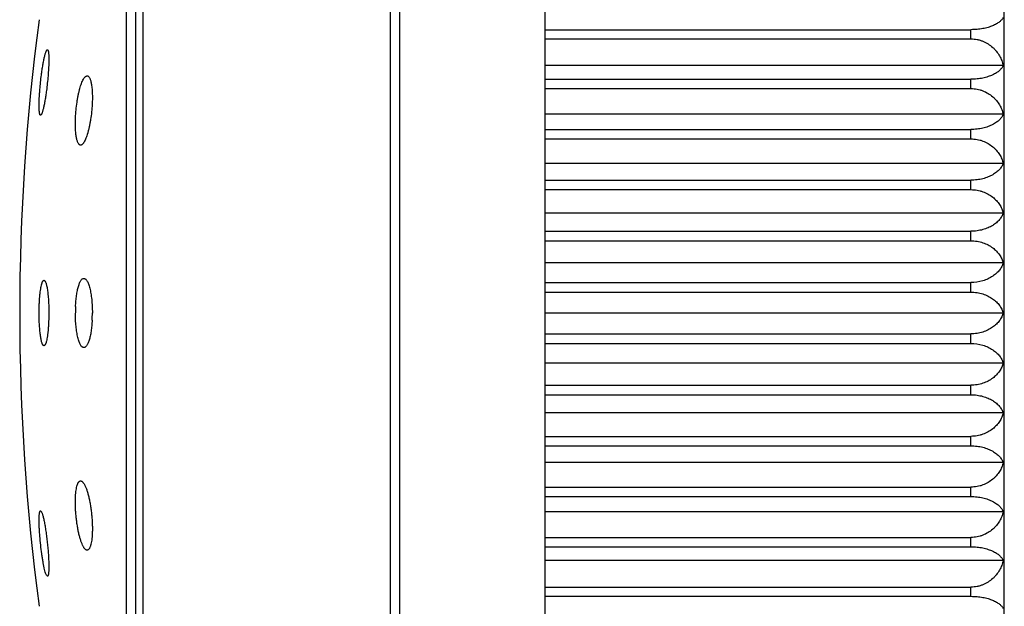
# Model space of a CAD drawing. Units: inches. Extents: x 0 to 11, y 0 to 8.5.
# Drawn here: x 6.8 to 7.1, y 4.1 to 4.2 of the extents above; entities that cross this region are included whole.
import ezdxf

# ---------------------------------------------------------------- set-up
doc = ezdxf.new("R2010")
doc.units = ezdxf.units.IN
doc.header["$LTSCALE"] = 0.605
doc.header["$MEASUREMENT"] = 0
doc.layers.get('0').update_dxf_attribs({"linetype": 'CONTINUOUS'})

msp = doc.modelspace()

# ---------------------------------------------------------------- linework, layer by layer
at = {"color": 7, "linetype": 'Continuous'}
for p, q in [((6.9611858972, 3.8528452236), (6.9611858972, 4.440137113)), ((7.0986858972, 3.8627787267), (7.0986858972, 4.4302787267)), ((6.914915773300001, 3.8698891333), (6.914915773300001, 4.423168320199999)), ((6.917720013999999, 3.8690287267), (6.917720013999999, 4.4240287267)), ((6.8408816565, 3.9200412769), (6.8408816565, 4.3730161765)), ((6.8386858972, 3.9241808703), (6.8386858972, 4.3688765831)), ((6.8358669339, 3.9428132121), (6.8358669339, 4.3502442414)), ((6.9611858972, 4.2313378169), (7.0886858972, 4.2313378169)), ((7.0886858972, 4.2285848846), (7.0886858972, 4.2313378169)), ((6.9611858972, 4.2285848846), (7.0886858972, 4.2285848846)), ((7.098374868400001, 4.2206091144), (6.9611858972, 4.2206091144)), ((6.9611858972, 4.216494242), (7.0886858972, 4.216494242)), ((7.0886858972, 4.2137107347), (7.0886858972, 4.216494242)), ((6.9611858972, 4.2137107347), (7.0886858972, 4.2137107347)), ((7.098374868400001, 4.2060381753), (6.9611858972, 4.2060381753)), ((6.9611858972, 4.201467110199999), (7.0886858972, 4.201467110199999)), ((7.0886858972, 4.1986524435), (7.0886858972, 4.201467110199999)), ((6.9611858972, 4.1986524435), (7.0886858972, 4.1986524435)), ((7.098374868400001, 4.1913041249), (6.9611858972, 4.1913041249)), ((6.9611858972, 4.1862893961), (7.0886858972, 4.1862893961)), ((7.0886858972, 4.1834512849), (7.0886858972, 4.1862893961)), ((6.9611858972, 4.1834512849), (7.0886858972, 4.1834512849)), ((7.098374868400001, 4.1764473483), (6.9611858972, 4.1764473483)), ((6.9611858972, 4.1710027009), (7.0886858972, 4.1710027009)), ((7.0886858972, 4.1681489241), (7.0886858972, 4.1710027009)), ((6.9611858972, 4.1681489241), (7.0886858972, 4.1681489241)), ((7.098374868400001, 4.1615085669), (6.9611858972, 4.1615085669)), ((6.9611858972, 4.1556489241), (7.0886858972, 4.1556489241)), ((7.0886858972, 4.1527787267), (7.0886858972, 4.1556489241)), ((6.9611858972, 4.1527787267), (7.0886858972, 4.1527787267)), ((7.0983722051, 4.1465287267), (6.9611858972, 4.1465287267)), ((6.9611858972, 4.1402787267), (7.0886858972, 4.1402787267)), ((7.0886858972, 4.1374085293), (7.0886858972, 4.1402787267)), ((6.9611858972, 4.1374085293), (7.0886858972, 4.1374085293)), ((7.098374868400001, 4.1315488865), (6.9611858972, 4.1315488865)), ((6.9611858972, 4.1249085293), (7.0886858972, 4.1249085293)), ((7.0886858972, 4.1220547526), (7.0886858972, 4.1249085293)), ((6.9611858972, 4.1220547526), (7.0886858972, 4.1220547526)), ((7.098374868400001, 4.116610105099999), (6.9611858972, 4.116610105099999)), ((6.9611858972, 4.1096061685), (7.0886858972, 4.1096061685)), ((7.0886858972, 4.1067680573), (7.0886858972, 4.1096061685)), ((6.9611858972, 4.1067680573), (7.0886858972, 4.1067680573)), ((7.098374868400001, 4.1017533285), (6.9611858972, 4.1017533285)), ((6.9611858972, 4.0944050099), (7.0886858972, 4.0944050099)), ((7.0886858972, 4.0915903432), (7.0886858972, 4.0944050099)), ((6.9611858972, 4.0915903432), (7.0886858972, 4.0915903432)), ((6.8101563864, 4.0873168735), (6.810425940599999, 4.087054762799999)), ((7.098374868400001, 4.0870192781), (6.9611858972, 4.0870192781)), ((6.9611858972, 4.0793467188), (7.0886858972, 4.0793467188)), ((7.0886858972, 4.0765632115), (7.0886858972, 4.0793467188)), ((6.9611858972, 4.0765632115), (7.0886858972, 4.0765632115)), ((7.098374868400001, 4.0724483391), (6.9611858972, 4.0724483391)), ((6.811928925399999, 4.0680353387), (6.811678644400001, 4.068667585)), ((6.8122094271, 4.0677289592), (6.811928925399999, 4.0680353387)), ((6.9611858972, 4.0644725688), (7.0886858972, 4.0644725688)), ((7.0886858972, 4.061719636499999), (7.0886858972, 4.0644725688)), ((6.9611858972, 4.061719636499999), (7.0886858972, 4.061719636499999))]:
    msp.add_line(p, q, dxfattribs=at)
for centre, radius, start, end in [((7.4694523541, 4.1465287267), 0.6655302365, 172.4196365177, 187.5803634823), ((6.8626044121, 4.1465310851), 0.0420098048, 177.4129385258, 180.0032165325), ((6.784114269500001, 4.146525354), 0.041562075, 357.0490043431, 0.004649529)]:
    msp.add_arc(centre, radius, start, end, dxfattribs=at)
for points, knots in [([(7.0983722051, 4.2349802194), (7.098245620499999, 4.234738936499999), (7.0979049902, 4.2342558924), (7.0972088124, 4.2336061818), (7.0962930564, 4.232999764200001), (7.0951531854, 4.2324526337), (7.09379164, 4.2319851078), (7.0922267161, 4.2316223838), (7.0905013702, 4.231390688399999), (7.0893001374, 4.2313378169), (7.0886858972, 4.2313378169)], [0, 0, 0, 0, 0.0760111712, 0.163203274, 0.2642928595, 0.3812338079, 0.5150106435, 0.6650944658, 0.828646297, 1, 1, 1, 1]), ([(7.0886858972, 4.2285848846), (7.0889954911, 4.2285848846), (7.089613749700001, 4.2285546541), (7.0905285905, 4.2284200051), (7.0914187778, 4.2281997199), (7.0925494164, 4.2278031697), (7.0938559095, 4.2271301474), (7.0950036974, 4.2262529076), (7.095802977999999, 4.2254645049), (7.0965137438, 4.2246400081), (7.097263495, 4.2235307159), (7.0979439048, 4.2221051683), (7.098255217799999, 4.2211100611), (7.098374868400001, 4.2206091144)], [0, 0, 0, 0, 0.0686373956, 0.1369743672, 0.2047042348, 0.2716193579, 0.4022805875, 0.5286067551, 0.5902520184000001, 0.6509416503000001, 0.7697203759000001, 0.8858153818000001, 1, 1, 1, 1]), ([(6.810425940599999, 4.2177855125), (6.810492919700001, 4.218302963), (6.810631227999999, 4.219302434599999), (6.8108582544, 4.2207332659), (6.8110603107, 4.2218404023), (6.811226166900001, 4.2226439643), (6.811345896000001, 4.2231765829), (6.8114644154, 4.2236565464), (6.8115808722, 4.2240805925), (6.8116943827, 4.2244459008), (6.8118041062, 4.224749968899999), (6.811896507, 4.2249627252), (6.811969715, 4.2250993961), (6.812019712000001, 4.2251787751), (6.8120682848, 4.2252417366), (6.8121156027, 4.2252883148), (6.8121620414, 4.2253185796), (6.8121947421, 4.2253276144), (6.812209882699999, 4.2253285135)], [0, 0, 0, 0, 0.199668825, 0.3860926612, 0.5543608178, 0.6302855067, 0.7000669032, 0.7632558643999999, 0.8194564417, 0.8683266945999999, 0.9096034025, 0.9431206448999999, 0.9569672670999999, 0.9688995626000001, 0.9789818141, 0.9873359145999999, 0.9941958103, 1, 1, 1, 1]), ([(6.812209882699999, 4.2253285135), (6.8122195788, 4.2253290893), (6.8122395313, 4.2253275881), (6.812268587999999, 4.2253168214), (6.8122963441, 4.2252979287), (6.812334257100001, 4.2252596522), (6.8123776825, 4.2251895075), (6.8124227098, 4.2250806638), (6.8124640323, 4.2249412831), (6.812501440499999, 4.2247715763), (6.8125347686, 4.2245718), (6.812563859, 4.224342507699999), (6.8125885603, 4.2240843748), (6.812616723200001, 4.223685179599999), (6.812638510399999, 4.2231206884), (6.8126453849, 4.222370458), (6.8126335768, 4.2215307692), (6.8126031886, 4.2206128637), (6.812554565399999, 4.2196290559), (6.812488359700001, 4.218592542200001), (6.812376725700001, 4.2171447366), (6.8122009507, 4.2153091879), (6.8120255775, 4.2138367593), (6.811928925399999, 4.213103679700001)], [0, 0, 0, 0, 0.0023551529, 0.004778987199999999, 0.0074304812, 0.0104319846, 0.0177824142, 0.0272346826, 0.0389465215, 0.05298031, 0.0693501957, 0.0880384738, 0.1090119233, 0.132217518, 0.1850640657, 0.2459532675, 0.3141161662, 0.3886679881, 0.4686287781, 0.5529420021, 0.6404956325, 0.8207118820999999, 1, 1, 1, 1]), ([(7.098374868400001, 4.2206091144), (7.0982502233, 4.2203398768), (7.0979159094, 4.2198001257), (7.0972213886, 4.2190641576), (7.0963056081, 4.2183769754), (7.095164571000001, 4.2177570079), (7.093801057999999, 4.2172273923), (7.092233479, 4.216816555899999), (7.090504952000001, 4.2165541438), (7.089300859700001, 4.216494242), (7.0886858972, 4.216494242)], [0, 0, 0, 0, 0.0808633654, 0.1714348121, 0.2743513917, 0.3916062712, 0.5242947727, 0.6720729218000001, 0.8323912267, 1, 1, 1, 1]), ([(6.8101561548, 4.205740601), (6.8101466219, 4.2057411971), (6.8101270726, 4.205745172699999), (6.8100991803, 4.2057591396), (6.8100725049, 4.2057807979), (6.8100360142, 4.2058225508), (6.8099942364, 4.2058959122), (6.8099506823, 4.2060076646), (6.8099107629, 4.2061489446), (6.809874627899999, 4.206319494), (6.8098424299, 4.2065190309), (6.809802839400001, 4.2068408679), (6.809766670599999, 4.2073112373), (6.8097421879, 4.2079525119), (6.8097354423, 4.2086897016), (6.809746613500001, 4.2095133624), (6.809775678999999, 4.2104128775), (6.8098223036, 4.2113765846), (6.8098858963, 4.2123920075), (6.8099933423, 4.2138118259), (6.810163022699999, 4.215615481), (6.810332465, 4.2170633625), (6.810425940599999, 4.2177855125)], [0, 0, 0, 0, 0.0023530924, 0.0048445178, 0.0076142145, 0.0107653124, 0.0184566717, 0.0282476181, 0.0402720329, 0.0545794676, 0.07117726440000001, 0.0900495684, 0.1344505546, 0.1873450462, 0.2481251925, 0.3160494138, 0.3902657684, 0.4698325173, 0.5537353536999999, 0.6409057007, 0.8206082670999999, 1, 1, 1, 1]), ([(6.820637424199999, 4.2050001267), (6.820672687899999, 4.2057715308), (6.8207839433, 4.2073100549), (6.821015492100001, 4.2092107816), (6.821254830499999, 4.2106913906), (6.8214545337, 4.2117426197), (6.8216737271, 4.2127346634), (6.821909594299999, 4.2136562492), (6.8221591709, 4.214497227), (6.8224193972, 4.2152485679), (6.8226871502, 4.2159025511), (6.822959319, 4.2164524565), (6.8231977877, 4.2168372759), (6.82339143, 4.2170844286), (6.823528865399999, 4.2172311822), (6.823665516, 4.2173482957), (6.823801345, 4.2174353754), (6.823936292000001, 4.2174917596), (6.824027932100001, 4.2175086192), (6.8240721619, 4.2175112157)], [0, 0, 0, 0, 0.1736154927, 0.346638988, 0.4303106034, 0.5107856736, 0.5871799177, 0.6586937383, 0.7246198028, 0.7843509334000001, 0.8373929016, 0.8833906393000001, 0.9221768508, 0.9389022687999999, 0.9539113184, 0.9673089313, 0.9792653809, 0.9900387114, 1, 1, 1, 1]), ([(6.8240721619, 4.2175112157), (6.824105743300001, 4.217513187), (6.8241737133, 4.2175108049), (6.8243109748, 4.2174788232), (6.8244420597, 4.2174046676), (6.824560836, 4.2172998632), (6.824686587, 4.2171591205), (6.824834024099999, 4.2169315822), (6.8249908085, 4.2165980274), (6.825134171, 4.2161932762), (6.8252630359, 4.2157195264), (6.8253762612, 4.2151795554), (6.8254728109, 4.2145770043), (6.8255818873, 4.2136630708), (6.825665618099999, 4.2123996764), (6.8256875389, 4.2107694891), (6.8256515567, 4.2096341075), (6.825621230399999, 4.2090481387)], [0, 0, 0, 0, 0.011223801, 0.0225270513, 0.0467662353, 0.0604010309, 0.075323773, 0.1095908745, 0.1503940307, 0.1980685746, 0.2526741698, 0.3140921624, 0.3820636773, 0.456217256, 0.6211271803, 0.8042281359000001, 1, 1, 1, 1]), ([(6.811928925399999, 4.213103679700001), (6.8118614528, 4.212591918399999), (6.811722479199999, 4.2116049427), (6.8115284224, 4.210400849), (6.8113667867, 4.2095025853), (6.811247521, 4.2088873667), (6.8111279991, 4.2083176747), (6.811009030499999, 4.2077973055), (6.8108914585, 4.2073297477), (6.810776135, 4.2069181212), (6.810663876900001, 4.20656522), (6.8105693764, 4.2063100805), (6.810494610599999, 4.2061379509), (6.8104427335, 4.2060318075), (6.8103921823, 4.2059418443), (6.8103430084, 4.205868157699999), (6.8102952117, 4.2058107444), (6.8102485849, 4.2057695421), (6.8102025536, 4.205744570199999), (6.810170675, 4.205739693), (6.8101561548, 4.205740601)], [0, 0, 0, 0, 0.2018878542, 0.389800269, 0.4769701712, 0.5588426867, 0.6348905570000001, 0.7046239697, 0.7676026634, 0.8234337553, 0.8717869425, 0.9124108379000001, 0.9297753373000001, 0.9451664839, 0.9585983848999999, 0.9701066812000001, 0.9797694139, 0.9877408456, 0.9943099093000001, 1, 1, 1, 1]), ([(7.0886858972, 4.2137107347), (7.0889954635, 4.2137107347), (7.0896134197, 4.2136816775), (7.0905279721, 4.2135522343), (7.091417923200001, 4.2133404541), (7.0925469736, 4.2129596348), (7.0938513786, 4.2123140333), (7.095001348999999, 4.2114695136), (7.0958020937, 4.210709891600001), (7.0965119974, 4.2099179034), (7.0972615075, 4.2088521115), (7.0979428297, 4.207480086499999), (7.0982550474, 4.206520764), (7.098374868400001, 4.2060381753)], [0, 0, 0, 0, 0.06976908400000001, 0.1391840318, 0.2078885586, 0.2756346145, 0.4074209061, 0.5340669309, 0.595571387, 0.6559330717, 0.7735521807, 0.8879333048, 1, 1, 1, 1]), ([(6.825621230399999, 4.2090481387), (6.8255811571, 4.2082738355), (6.825460604, 4.2067339266), (6.8252170802, 4.2048346563), (6.8249684939, 4.203361783), (6.8247626888, 4.202320894100001), (6.8245379983, 4.2013420649), (6.824297336799999, 4.2004363642), (6.8240437502, 4.1996137493), (6.823780377999999, 4.1988829506), (6.823510366900001, 4.1982516614), (6.8232732257, 4.1977954595), (6.8230799684, 4.1974881981), (6.8229415471, 4.1972966543), (6.822803641, 4.197134251600001), (6.822666452000001, 4.1970014273), (6.8225301594, 4.1968985356), (6.8223947151, 4.1968260768), (6.8222602375, 4.1967848752), (6.822170235800001, 4.1967789489), (6.822127056599999, 4.196781548500001)], [0, 0, 0, 0, 0.1767143377, 0.3518749222, 0.4362272858, 0.5171201872, 0.5936707268, 0.6650842353, 0.7306618537999999, 0.7898088229000001, 0.8420494803, 0.8870572836, 0.9068099973999999, 0.9247353731999999, 0.9408754325, 0.9553087546, 0.9681716506, 0.9796766088, 0.9901408268, 1, 1, 1, 1]), ([(6.822127056599999, 4.196781548500001), (6.8220948028, 4.1967834903), (6.8220296588, 4.1967935836), (6.8218989115, 4.1968394511), (6.8217384785, 4.1969490879), (6.8215661133, 4.1971461622), (6.821405593300001, 4.1974107066), (6.821257080900001, 4.1977422311), (6.8211211445, 4.198139612099999), (6.8209987561, 4.1986009363), (6.8208908987, 4.1991235792), (6.820798491100001, 4.1997042633), (6.820693354299999, 4.2005814187), (6.820610286, 4.2017913473), (6.8205831207, 4.2033519662), (6.820611765700001, 4.2044388391), (6.820637424199999, 4.2050001267)], [0, 0, 0, 0, 0.011167855, 0.0226294018, 0.0476545871, 0.0772189839, 0.1125343552, 0.1542219505, 0.2025467966, 0.2575398577, 0.3190767442, 0.3869137411, 0.4607036309, 0.6243517029, 0.8058034170999999, 1, 1, 1, 1]), ([(7.098374868400001, 4.2060381753), (7.0982513677, 4.205741835), (7.0979217098, 4.2051478563), (7.097228670900001, 4.2043290081), (7.0963131571, 4.2035638356), (7.095171491499999, 4.202873333299999), (7.093806770900001, 4.2022835197), (7.092237554800001, 4.2018260294), (7.090507115499999, 4.201533835899999), (7.089301041900001, 4.201467110199999), (7.0886858972, 4.201467110199999)], [0, 0, 0, 0, 0.0855054111, 0.1794170703, 0.2842212603, 0.4018843204, 0.5335659734, 0.6790815606, 0.8361657458, 1, 1, 1, 1]), ([(7.0886858972, 4.1986524435), (7.0893025584, 4.1986524435), (7.090226196900001, 4.1985694506), (7.0914169486, 4.198298054499999), (7.0925444601, 4.1979339819), (7.0938465023, 4.197317563299999), (7.0949987635, 4.196508150400001), (7.095801105900001, 4.1957793893), (7.0965100186, 4.1950221448), (7.0972591975, 4.1940029219), (7.097941555599999, 4.1926881949), (7.0982548436, 4.1917671056), (7.098374868400001, 4.1913041249)], [0, 0, 0, 0, 0.1414735018, 0.2112549357, 0.2799237688, 0.4129768076, 0.5400132158, 0.6013819229999999, 0.661400169, 0.7777687218000001, 0.8902724416, 1, 1, 1, 1]), ([(7.098374868400001, 4.1913041249), (7.0982522526, 4.1909813514), (7.0979264388, 4.1903349445), (7.097235085, 4.1894359631), (7.096320256599999, 4.188595093), (7.095178343400001, 4.1878358867), (7.093812644600001, 4.1871872873), (7.0922418539, 4.1866841652), (7.090509431699999, 4.1863628137), (7.0893012374, 4.1862893961), (7.0886858972, 4.1862893961)], [0, 0, 0, 0, 0.0898629358, 0.1869842057, 0.2936621789, 0.4117902401, 0.5425546767, 0.6859056409000001, 0.8398503143000001, 1, 1, 1, 1]), ([(7.0886858972, 4.1834512849), (7.0893023317, 4.1834512849), (7.0902248185, 4.183372405), (7.091416044500001, 4.183113741100001), (7.0925417979, 4.1827673801), (7.093841340700001, 4.1821817844), (7.0949959339, 4.1814097887), (7.0958000097, 4.1807139077), (7.096507785599999, 4.1799935354), (7.097256514500001, 4.1790238318), (7.0979400412, 4.177770048399999), (7.0982545988, 4.1768895314), (7.098374868400001, 4.1764473483)], [0, 0, 0, 0, 0.144098041, 0.2150393461, 0.2847044492, 0.4191322482, 0.5465987052, 0.6078213993, 0.6674649271, 0.7824575127, 0.8928798639, 1, 1, 1, 1]), ([(7.098374868400001, 4.1764473483), (7.0982529466, 4.1760988867), (7.0979303023, 4.1754018345), (7.0972406783, 4.1744256083), (7.0963268293, 4.1735115943), (7.0951850098, 4.1726857892), (7.0938185811, 4.1719800401), (7.092246316000001, 4.171432460899999), (7.0905118741, 4.1710826605), (7.089301444, 4.1710027009), (7.0886858972, 4.1710027009)], [0, 0, 0, 0, 0.0939183666, 0.1940858217, 0.3025934827, 0.4212275392, 0.5511671639, 0.6924716036, 0.8434046383, 1, 1, 1, 1]), ([(7.0886858972, 4.1681489241), (7.089302104, 4.1681489241), (7.0902234274, 4.1680743536), (7.0914151279, 4.167829128), (7.092539051599999, 4.167501393999999), (7.0938360189, 4.1669480275), (7.095203090599999, 4.1660827891), (7.096343185299999, 4.1650721045), (7.097253320499999, 4.163955941), (7.0979382551, 4.162766527200001), (7.0982543027, 4.161928827900001), (7.098374868400001, 4.1615085669)], [0, 0, 0, 0, 0.1469397421, 0.2191417508, 0.2898949809, 0.425843687, 0.5538186993, 0.6740616305, 0.7875836304, 0.8957428014, 1, 1, 1, 1]), ([(7.098374868400001, 4.1615085669), (7.0982534983, 4.161135242), (7.0979334711, 4.1603893701), (7.0972455311, 4.1593389114), (7.0963328214, 4.1583545146), (7.095191483, 4.1574644782), (7.093824147799999, 4.1567033545), (7.0916773173, 4.155896998), (7.0898936797, 4.1556489241), (7.0886858972, 4.1556489241)], [0, 0, 0, 0, 0.097743632, 0.2008543109, 0.3112107547, 0.430469787, 0.5597760534, 0.6992727381, 1, 1, 1, 1]), ([(6.810425940599999, 4.1548604399), (6.8104525239, 4.1549713574), (6.810506152799999, 4.1551801375), (6.8105941725, 4.1554712662), (6.8106847251, 4.155721098), (6.8107773554, 4.1559287853), (6.8108716968, 4.1560937093), (6.8109560499, 4.1562011809), (6.811025319800001, 4.1562622819), (6.8110748533, 4.1562943387), (6.8111248863, 4.1563150679), (6.8111590976, 4.1563212096), (6.8111757651, 4.156322217300001)], [0, 0, 0, 0, 0.2004087985, 0.3786481393, 0.534200776, 0.6670546629999999, 0.7776945615, 0.8674627923999999, 0.9054290595000001, 0.9395294697, 0.9706604934999999, 1, 1, 1, 1]), ([(6.8111757651, 4.156322217300001), (6.8111996139, 4.1563236592), (6.8112501609, 4.1563180345), (6.8113234232, 4.1562844263), (6.8113948614, 4.1562274565), (6.8114650365, 4.1561477348), (6.8115343224, 4.156045363600001), (6.8116027712, 4.1559203952), (6.8116702848, 4.155772964), (6.811763714600001, 4.1555342513), (6.81187444, 4.1551804868), (6.8119956739, 4.1546920958), (6.8121097147, 4.154124399800001), (6.8122153714, 4.1534825475), (6.8123114701, 4.152772415799999), (6.8123969674, 4.1520006871), (6.812470953099999, 4.1511747278), (6.812554733200001, 4.1499892802), (6.8126240623, 4.148435477300001), (6.812642413400001, 4.147172707), (6.812642413400001, 4.1465287267)], [0, 0, 0, 0, 0.007090680899999999, 0.01477253, 0.0236220445, 0.0340170162, 0.0461802683, 0.0602370985, 0.0762576359, 0.0942720519, 0.1362835207, 0.1861497515, 0.243561, 0.3080800429, 0.3791698551, 0.4562079192, 0.538493369, 0.6252604766, 0.808881601, 1, 1, 1, 1]), ([(6.820637424199999, 4.1484272984), (6.820663778099999, 4.1490065837), (6.820738775900001, 4.1501282684), (6.8209228382, 4.1517349942), (6.8211343011, 4.1529782431), (6.8213369137, 4.1538786617), (6.8214965166, 4.1544760612), (6.821667461900001, 4.1550140866), (6.8218484476, 4.1554894387), (6.822038142799999, 4.1558994108), (6.822235297200001, 4.1562419028), (6.8224390645, 4.1565154654), (6.8226488836, 4.1567191091), (6.8228356847, 4.1568322602), (6.8229845443, 4.1568802754), (6.823057896, 4.1568910497), (6.8230940378, 4.1568931608)], [0, 0, 0, 0, 0.1900872705, 0.3683594594, 0.5299371160999999, 0.6031814842000001, 0.6708348992000001, 0.7325716498999999, 0.7881560754000001, 0.8374621795999999, 0.8805000729000001, 0.91748232, 0.9489266808, 0.9758365037000001, 0.9881324306999999, 1, 1, 1, 1]), ([(6.8230940378, 4.1568931608), (6.823135354500001, 4.1568955741), (6.823219805800001, 4.156892028), (6.8233928643, 4.1568496578), (6.8235601149, 4.156753782), (6.8237156571, 4.1566200391), (6.8238839802, 4.1564399265), (6.8240869298, 4.1561504812), (6.8243114334, 4.1557273583), (6.8245254955, 4.1552158968), (6.8247271097, 4.154619862), (6.8249142173, 4.1539438431), (6.8250848215, 4.1531935482), (6.8252941428, 4.1520680076), (6.825496588200001, 4.1505299119), (6.8256433969, 4.1485721427), (6.825676344400001, 4.1472189814), (6.825676344400001, 4.1465287267)], [0, 0, 0, 0, 0.0111594316, 0.0226112473, 0.047774415, 0.0621250751, 0.07789201679999999, 0.1141091751, 0.157036636, 0.2068414829, 0.2634428414, 0.3265884105, 0.3958914635, 0.4708493419, 0.6352127352, 0.8138829118, 1, 1, 1, 1]), ([(6.8097383134, 4.1465287267), (6.8097383134, 4.1473525364), (6.809760633300001, 4.1485717654), (6.8098376788, 4.1501646005), (6.8099160658, 4.1512828257), (6.810014384700001, 4.1523231337), (6.810130860399999, 4.15326902), (6.810263393300001, 4.1541056809), (6.8103690453, 4.1546230469), (6.810425940599999, 4.1548604399)], [0, 0, 0, 0, 0.2951034226, 0.4366789264, 0.5712197226, 0.6966175317000001, 0.8109563273, 0.9125533286, 1, 1, 1, 1]), ([(7.0886858972, 4.1527787267), (7.089301319500001, 4.1527787267), (7.090515422999999, 4.152686351), (7.0922523152, 4.1522829275), (7.0935853265, 4.1517481181), (7.0945452012, 4.1512237905), (7.095399577799999, 4.1506661829), (7.0963336047, 4.1498880618), (7.0972452225, 4.1488376926), (7.0979322953, 4.147717499), (7.098250863200001, 4.1469255969), (7.0983722051, 4.1465287267)], [0, 0, 0, 0, 0.1499409505, 0.2952846771, 0.4328724466, 0.4983431033, 0.5615212727000001, 0.6812324386, 0.7931861694, 0.8988883423999999, 1, 1, 1, 1]), ([(6.8111752748, 4.1367352655), (6.8111512553, 4.1367367668), (6.8111008325, 4.136748768399999), (6.8110292233, 4.1367902556), (6.8109591339, 4.136854229), (6.810890135599999, 4.1369403971), (6.8108219733, 4.137048690799999), (6.8107546613, 4.1371790379), (6.8106883148, 4.1373312735), (6.8105967673, 4.1375753644), (6.8104882525, 4.1379341563), (6.8103694462, 4.1384266781), (6.810257843, 4.1389961615), (6.810154577, 4.139637545799999), (6.810060742, 4.1403450719), (6.809946084400001, 4.1414001991), (6.8098358223, 4.1428312221), (6.809756150599999, 4.1446432479), (6.8097383134, 4.1458921283), (6.8097383134, 4.1465287267)], [0, 0, 0, 0, 0.0071614677, 0.015127164, 0.0243851623, 0.0352439706, 0.0478830054, 0.0624027691, 0.0788586226, 0.09727144619999999, 0.1399508052, 0.1902944135, 0.2479863611, 0.3125920181, 0.3835819469, 0.4603463051, 0.6283936340999999, 0.8105660890999999, 1, 1, 1, 1]), ([(6.812642413400001, 4.1465287267), (6.812642413400001, 4.145689852099999), (6.8126191947, 4.1444489552), (6.8125389613, 4.1428290898), (6.812457451, 4.1416948558), (6.812355345599999, 4.1406428002), (6.8122345842, 4.1396902059), (6.8120974504, 4.1388525061), (6.811987965499999, 4.1383366188), (6.811928925399999, 4.1381011205)], [0, 0, 0, 0, 0.2969902894, 0.439244924, 0.5741595117, 0.699543892, 0.8134158298999999, 0.9140453545999999, 1, 1, 1, 1]), ([(6.8230925755, 4.1361643799), (6.8230516042, 4.136166869), (6.8229681336, 4.136180342), (6.8228453737, 4.1362246728), (6.8227238119, 4.1362928504), (6.8225559818, 4.1364210308), (6.822351556599999, 4.1366463109), (6.8221250765, 4.136993420400001), (6.8219074087, 4.137427579200001), (6.821700361900001, 4.1379460475), (6.821505740399999, 4.138545325), (6.821325474199999, 4.1392207755), (6.8211613895, 4.1399668724), (6.8209606504, 4.141080526700001), (6.820766662, 4.142596767200001), (6.8206261248, 4.1445222538), (6.8205946074, 4.1458512798), (6.8205946074, 4.1465287267)], [0, 0, 0, 0, 0.011144299, 0.0227889879, 0.0352642288, 0.0488357267, 0.0799711135, 0.1172459393, 0.1610913114, 0.2116093882, 0.2686886299, 0.3320617796, 0.4013416797, 0.4760376567, 0.6392345624, 0.8160717044, 1, 1, 1, 1]), ([(6.825621230399999, 4.1443856626), (6.825591195399999, 4.143808072200001), (6.8255089033, 4.1426925216), (6.825313160399999, 4.1410993948), (6.8250917048, 4.1398727684), (6.824881167999999, 4.1389897121), (6.824716385299999, 4.1384077836), (6.8245405992, 4.1378868316), (6.8243551873, 4.1374300052), (6.824161471799999, 4.1370398562), (6.8239606868, 4.1367182908), (6.823753539, 4.1364665949), (6.823540165800001, 4.1362857377), (6.8233508978, 4.1361942782), (6.8232016628, 4.1361641295), (6.8231285357, 4.1361621952), (6.8230925755, 4.1361643799)], [0, 0, 0, 0, 0.1931343365, 0.3733642471, 0.5357813073, 0.6090346732999999, 0.6764358612000001, 0.7376744648000001, 0.7925426189, 0.8409474533, 0.8829578159999999, 0.9188791919, 0.9493813606999999, 0.9757181387999999, 0.9879697216, 1, 1, 1, 1]), ([(7.0983722051, 4.1465287267), (7.098250863300001, 4.1461318568), (7.0979322964, 4.1453399567), (7.0972452259, 4.1442197662), (7.0963336121, 4.143169399), (7.0953995877, 4.1423912782), (7.0945452133, 4.141833670500001), (7.09358534, 4.1413093406), (7.0922523281, 4.14077453), (7.0905154311, 4.1403711038), (7.089301323, 4.1402787267), (7.0886858972, 4.1402787267)], [0, 0, 0, 0, 0.1011115716, 0.206813301, 0.3187666451, 0.4384776621, 0.5016558249, 0.5671262208, 0.7047142282, 0.8500581869, 1, 1, 1, 1]), ([(6.811928925399999, 4.1381011205), (6.8119020637, 4.137993974700001), (6.8118479551, 4.1377927954), (6.8117591405, 4.1375132849), (6.8116679182, 4.1372752259), (6.8115748145, 4.137079425500001), (6.8114798884, 4.1369262015), (6.8113832678, 4.1368153149), (6.811295352899999, 4.1367561757), (6.8112255173, 4.1367360416), (6.8111916998, 4.1367342388), (6.8111752748, 4.1367352655)], [0, 0, 0, 0, 0.2026850474, 0.3821422349, 0.5379189702, 0.6701199946999999, 0.7794398604, 0.8676336722, 0.9385016173999999, 0.9698030934999999, 1, 1, 1, 1]), ([(7.0886858972, 4.1374085293), (7.0898936753, 4.1374085293), (7.0916773075, 4.137160457699999), (7.0938241345, 4.1363541041), (7.095191472100001, 4.1355929831), (7.096332814, 4.1347029456), (7.0972455277, 4.1337185472), (7.09793347, 4.1326680855), (7.098253498200001, 4.1319222118), (7.098374868400001, 4.1315488865)], [0, 0, 0, 0, 0.3007261528, 0.4402225968, 0.5695291460999999, 0.6887883394, 0.7991451712000001, 0.9022562854, 1, 1, 1, 1]), ([(7.098374868400001, 4.1315488865), (7.0982543028, 4.1311286259), (7.0979382562, 4.1302909287), (7.0972533238, 4.1291015181), (7.0963431928, 4.1279853566), (7.0952031014, 4.126974673299999), (7.0938360324, 4.1261094317), (7.0925390654, 4.1255560651), (7.0914151406, 4.1252283275), (7.0902234354, 4.1249831019), (7.0893021076, 4.1249085293), (7.0886858972, 4.1249085293)], [0, 0, 0, 0, 0.1042571103, 0.212415828, 0.3259374439, 0.4461802295, 0.5741549866, 0.7101039389, 0.7808571414, 0.8530594119, 1, 1, 1, 1]), ([(7.0886858972, 4.1220547526), (7.0893014405, 4.1220547526), (7.0905118661, 4.1219747942), (7.092246303, 4.121624996), (7.0938185678, 4.1210774182), (7.0951849988, 4.1203716716), (7.096326821799999, 4.1195458654), (7.0972406749, 4.1186318499), (7.0979303012, 4.117655621), (7.0982529465, 4.116958567), (7.098374868400001, 4.116610105099999)], [0, 0, 0, 0, 0.1565944623, 0.307527265, 0.4488314685, 0.5787713924, 0.6974056195999999, 0.8059136719, 0.9060815529999999, 1, 1, 1, 1]), ([(7.098374868400001, 4.116610105099999), (7.0982545989, 4.1161679224), (7.0979400423, 4.1152874076), (7.0972565178, 4.1140336276), (7.0965077928, 4.1130639268), (7.0958000198, 4.112343554700001), (7.094995945599999, 4.1116476744), (7.093841354299999, 4.1108756751), (7.092541811599999, 4.1102900793), (7.0914160572, 4.1099437146), (7.0902248265, 4.1096850507), (7.0893023352, 4.1096061685), (7.0886858972, 4.1096061685)], [0, 0, 0, 0, 0.1071200456, 0.2175419356, 0.3325341387, 0.392177449, 0.4534002236, 0.5808664383, 0.7152944868000001, 0.7849595665000001, 0.8559011289, 1, 1, 1, 1]), ([(7.0886858972, 4.1067680573), (7.0893012339, 4.1067680573), (7.0905094238, 4.1066946409), (7.092241841, 4.1063732915), (7.0938126313, 4.1058701706), (7.0951783324, 4.105221573500001), (7.0963202491, 4.1044623662), (7.0972350815, 4.1036214948), (7.0979264377, 4.1027225108), (7.0982522525, 4.1020761023), (7.098374868400001, 4.1017533285)], [0, 0, 0, 0, 0.1601487672, 0.3140932074, 0.4574439388, 0.5882086910000001, 0.7063369327, 0.8130153008, 0.9101369867, 1, 1, 1, 1]), ([(7.098374868400001, 4.1017533285), (7.0982548437, 4.1012903482), (7.097941556699999, 4.1003692611), (7.097259200800001, 4.0990545377), (7.096510025700001, 4.0980353179), (7.095801116000001, 4.0972780736), (7.0949987752, 4.0965493131), (7.093846516, 4.0957398965), (7.0925444738, 4.0951234778), (7.0914169613, 4.0947594013), (7.0902262049, 4.0944880051), (7.0893025619, 4.0944050099), (7.0886858972, 4.0944050099)], [0, 0, 0, 0, 0.1097274659, 0.2222307175, 0.3385988891, 0.398616921, 0.4599857118, 0.5870218896, 0.7200751812999999, 0.788743995, 0.8585256822, 1, 1, 1, 1]), ([(6.820637424199999, 4.0915654299), (6.820655768, 4.091909197900001), (6.820702976000001, 4.0925628501), (6.8208129186, 4.0934855174), (6.8209566227, 4.0942915701), (6.8211083113, 4.0948823075), (6.821248500499999, 4.0952854421), (6.821355498099999, 4.0955380293), (6.8214688776, 4.0957547337), (6.821588437000001, 4.0959350907), (6.8217140098, 4.0960788047), (6.8218458462, 4.0961854354), (6.8219840456, 4.0962539476), (6.8220808751, 4.096273217099999), (6.8221280781, 4.0962759634)], [0, 0, 0, 0, 0.1996782776, 0.3799944894, 0.5387111114, 0.674298463, 0.7331884005, 0.7861339688, 0.8332680290000001, 0.874852498, 0.9113621140000001, 0.9435530772, 0.9725747119, 1, 1, 1, 1]), ([(6.8221280781, 4.0962759634), (6.8221814801, 4.0962790704), (6.8222945922, 4.0962678912), (6.8224617317, 4.0962019283), (6.8226294414, 4.096089387), (6.8227980204, 4.0959316604), (6.8229675418, 4.0957294238), (6.8231376863, 4.0954833919), (6.823307849600001, 4.0951944054), (6.8234774016, 4.094863555), (6.8236456051, 4.0944921041), (6.823875463099999, 4.0939239074), (6.824150764800001, 4.0931220812), (6.824453954400001, 4.0920583312), (6.8247348925, 4.0908783384), (6.8249880861, 4.0896022051), (6.825208347799999, 4.0882524202), (6.8253910162, 4.086853761), (6.8255320867, 4.0854328383), (6.8256283863, 4.0840175281), (6.8256777271, 4.0826361873), (6.8256790291, 4.081316811000001), (6.8256466565, 4.0804616405), (6.825621230399999, 4.080049448600001)], [0, 0, 0, 0, 0.0093719761, 0.0195786563, 0.0311844941, 0.0445534059, 0.0598994843, 0.0773338144, 0.09690490210000001, 0.1186148835, 0.1424379455, 0.1683220048, 0.2259776874, 0.2908632402, 0.362049587, 0.4384336289, 0.5187554149, 0.6016199656, 0.6855230634999999, 0.7688886953, 0.8501184444, 0.9276456886, 1, 1, 1, 1]), ([(6.8240704138, 4.0755463442), (6.8240167804, 4.0755496653), (6.8239044105, 4.075573816), (6.823740866900001, 4.0756549427), (6.8235765738, 4.075779899300001), (6.8234114377, 4.0759477615), (6.823245522100001, 4.0761579083), (6.823079245, 4.0764096486), (6.8229131688, 4.076702121499999), (6.8226828588, 4.077165273), (6.8224044339, 4.0778403284), (6.822093879500001, 4.0787588753), (6.8217996323, 4.0798040721), (6.8215269519, 4.0809594665), (6.821280934400001, 4.082206369800001), (6.8210662989, 4.0835237556), (6.8208873117, 4.084888567), (6.820747643300001, 4.0862760557), (6.820650230399999, 4.0876603013), (6.8205971427, 4.0890148956), (6.8205894792, 4.0903136793), (6.820615657899999, 4.0911575226), (6.820637424199999, 4.0915654299)], [0, 0, 0, 0, 0.009566702600000001, 0.0201677138, 0.0322645678, 0.0461474879, 0.06198422150000001, 0.0798603566, 0.0998092057, 0.1218258091, 0.17191111, 0.2296592908, 0.2943674502, 0.3651481003, 0.4409527736, 0.5205881042, 0.6027354487, 0.6859740886, 0.7688151587000001, 0.8497455821, 0.9272765658, 1, 1, 1, 1]), ([(7.0886858972, 4.0915903432), (7.0893010384, 4.0915903432), (7.0905071076, 4.0915236186), (7.0922375419, 4.0912314269), (7.093806757699999, 4.0907739378), (7.095171480499999, 4.0901841263), (7.0963131496, 4.0894936231), (7.0972286674, 4.0887284494), (7.0979217086, 4.0879095989), (7.0982513676, 4.0873156187), (7.098374868400001, 4.0870192781)], [0, 0, 0, 0, 0.1638333155, 0.3209172663, 0.466432624, 0.5981146095000001, 0.7157778604999999, 0.8205824495999999, 0.9144945145000001, 1, 1, 1, 1]), ([(6.811678644400001, 4.068667585), (6.8116089524, 4.0688807587), (6.8114720462, 4.069359095299999), (6.8112810201, 4.0701507936), (6.8110874878, 4.0710767022), (6.810895109, 4.0721203242), (6.810707514600001, 4.0732632085), (6.810463883300001, 4.0749235845), (6.8101977374, 4.0770838864), (6.8099893402, 4.0792634744), (6.809863803400001, 4.080977800299999), (6.809794991, 4.0821844136), (6.8097515629, 4.083305111), (6.809734230599999, 4.0843185204), (6.809743156900001, 4.0852053168), (6.8097683887, 4.0857517875), (6.809787340800001, 4.0860005293)], [0, 0, 0, 0, 0.0384699037, 0.0852895435, 0.1396763631, 0.2006999486, 0.2673040562, 0.3383258372, 0.4885408477000001, 0.6406044315999999, 0.7138403070999999, 0.7833742012, 0.8478991985, 0.9062047476, 0.9572099533, 1, 1, 1, 1]), ([(6.809787340800001, 4.0860005293), (6.809794975700001, 4.086100735400001), (6.8098116798, 4.086288934), (6.8098439335, 4.0865520508), (6.809881571900001, 4.0867772395), (6.809924368300001, 4.0869638654), (6.809972022899999, 4.0871113408), (6.810018582200001, 4.0872085237), (6.8100601424, 4.0872640831), (6.8100904659, 4.0872926463), (6.810122528300001, 4.0873110824), (6.8101453611, 4.0873162111), (6.8101563864, 4.0873168735)], [0, 0, 0, 0, 0.2127928205, 0.399996378, 0.5611565095000001, 0.6960581523999999, 0.804982752, 0.8889973857, 0.9225720379000001, 0.9513848593, 0.9766128722, 1, 1, 1, 1]), ([(6.810425940599999, 4.087054762799999), (6.8104691011, 4.0869760031), (6.810553834199999, 4.0867901665), (6.8106721023, 4.0864697913), (6.810795112999999, 4.086076441), (6.810921744, 4.08561335), (6.8110508563, 4.085084122200001), (6.8112325515, 4.084260609599999), (6.8114545814, 4.0831007419), (6.8117043348, 4.081578871100001), (6.811938797000001, 4.079922127), (6.812150119, 4.0781838701), (6.812331109800001, 4.0764207972), (6.812475572, 4.0746913602), (6.8125633465, 4.0732971617), (6.8126102955, 4.0722423766), (6.812632902200001, 4.0715129664), (6.8126435409, 4.0708337533), (6.8126421442, 4.0702105644), (6.812628768500001, 4.0696487149), (6.8126036505, 4.0691529107), (6.812567082799999, 4.0687272626), (6.8125256608, 4.0684184475), (6.8124853195, 4.0682096473), (6.8124541604, 4.06808148), (6.812420482799999, 4.0679728862), (6.812384365700001, 4.0678839196), (6.8123457505, 4.0678144759), (6.8123042851, 4.0677642697), (6.812258608500001, 4.0677334468), (6.8122249466, 4.0677279747), (6.8122094271, 4.0677289592)], [0, 0, 0, 0, 0.0137108113, 0.0311107193, 0.05211912110000001, 0.0766056513, 0.1043934222, 0.1352737575, 0.2053419858, 0.2846443205, 0.3706967099, 0.4607681006, 0.5519513862, 0.6412525756, 0.7256942513, 0.7651966879000001, 0.8024355984, 0.8370983969, 0.8688960729, 0.89756807, 0.9228891645, 0.94467165, 0.9627748261, 0.970422118, 0.9771281993, 0.9829015568, 0.9877646690999999, 0.9917627740999999, 0.9949889514, 0.9976259775, 1, 1, 1, 1]), ([(7.098374868400001, 4.0870192781), (7.0982550475, 4.0865366898), (7.0979428307, 4.0855773697), (7.0972615108, 4.0842053483), (7.0965120045, 4.0831395596), (7.0958021038, 4.0823475717), (7.0950013607, 4.081587950299999), (7.0938513923, 4.0807434268), (7.0925469873, 4.080097825299999), (7.091417936, 4.0797170017), (7.0905279809, 4.0795052216), (7.0896134242, 4.0793757762), (7.088995464400001, 4.0793467188), (7.0886858972, 4.0793467188)], [0, 0, 0, 0, 0.1120666006, 0.2264472496, 0.3440659783, 0.4044274518, 0.4659319941, 0.5925777992, 0.7243643462999999, 0.7921103864, 0.8608151626, 0.9302307329, 1, 1, 1, 1]), ([(6.825621230399999, 4.080049448600001), (6.8256003337, 4.0797106845), (6.8255481027, 4.0790682065), (6.8254298679, 4.0781644126), (6.8252986986, 4.0774862747), (6.8251743476, 4.0770089544), (6.8250773274, 4.0766997032), (6.824973246799999, 4.076425546499999), (6.8248624599, 4.0761872291), (6.824745364, 4.075985279), (6.824622128300001, 4.0758201007), (6.8244928152, 4.0756919861), (6.8243570715, 4.0756016045), (6.824215076000001, 4.0755503516), (6.824117724400001, 4.075543414599999), (6.8240704138, 4.0755463442)], [0, 0, 0, 0, 0.2023516948, 0.3841470615, 0.5431991703, 0.6137377039999999, 0.6781248231, 0.7363396727, 0.7884476145, 0.8346422231, 0.8752785337000001, 0.9109676229000001, 0.9426579657999999, 0.9717398422, 1, 1, 1, 1]), ([(7.0886858972, 4.0765632115), (7.0893008562, 4.0765632115), (7.0905049441, 4.0765033105), (7.0922334661, 4.0762409001), (7.0938010449, 4.0758300647), (7.0951645599, 4.0753004511), (7.096305600599999, 4.0746804828), (7.097221385, 4.0739932996), (7.0979159083, 4.0732573294), (7.098250223200001, 4.0727175768), (7.098374868400001, 4.0724483391)], [0, 0, 0, 0, 0.1676078136, 0.3279258826, 0.4757038055, 0.6083926568, 0.7256477382, 0.8285647215999999, 0.9191365632999999, 1, 1, 1, 1]), ([(7.098374868400001, 4.0724483391), (7.098255217899999, 4.071947392699999), (7.0979439058, 4.070952288), (7.0972634983, 4.0695267441), (7.096513750800001, 4.0684174553), (7.095802988200001, 4.0675929588), (7.095003708999999, 4.0668045568), (7.0938559233, 4.0659273131), (7.0925494301, 4.0652542906), (7.0914187906, 4.0648577361), (7.0905285993, 4.064637450899999), (7.089613754199999, 4.0645027996), (7.0889954919, 4.0644725688), (7.0886858972, 4.0644725688)], [0, 0, 0, 0, 0.1141845221, 0.2302790468, 0.349057393, 0.4097468164, 0.4713921686999999, 0.5977181266, 0.7283796148, 0.7952947257999999, 0.8630248394, 0.9313624243, 1, 1, 1, 1]), ([(7.0886858972, 4.061719636499999), (7.0893001339, 4.061719636499999), (7.0905013624, 4.0616667658), (7.092226703300001, 4.0614350719), (7.093791626900001, 4.0610723487), (7.095153174299999, 4.060604824599999), (7.0962930489, 4.0600576934), (7.0972088087, 4.059451275), (7.097904989, 4.0588015625), (7.098245620399999, 4.0583185171), (7.0983722051, 4.058077234)], [0, 0, 0, 0, 0.1713527259, 0.3349043202, 0.4849879187, 0.6187651204, 0.7357062809, 0.8367962743999999, 0.9239887608, 1, 1, 1, 1])]:
    msp.add_open_spline(points, degree=3, knots=knots, dxfattribs=at)

doc.saveas('drawing.dxf')
